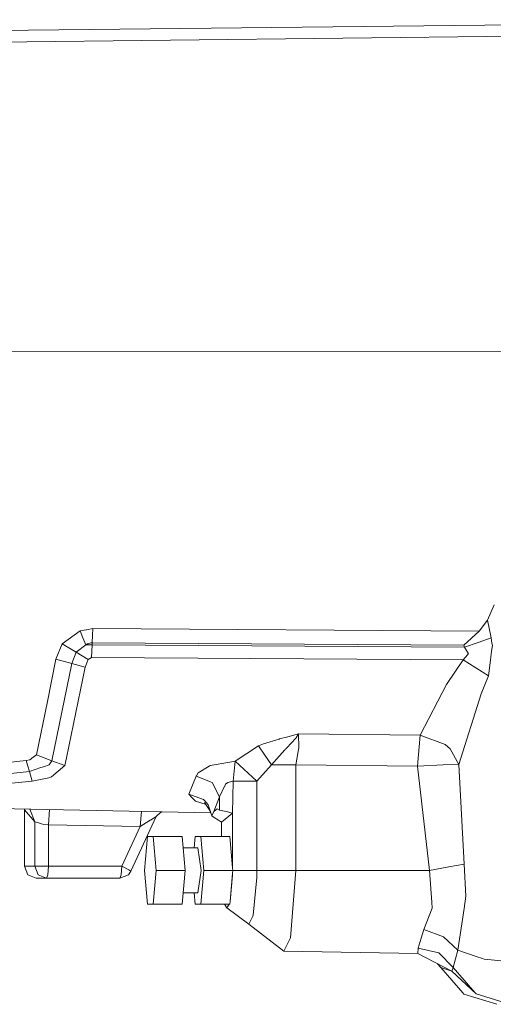
# Model space of a CAD drawing. Units: millimetres. Extents: x 655 to 10826, y -1559 to 1647.
# Drawn here: x 6849 to 6975, y -204 to 59 of the extents above; entities that cross this region are included whole.
import ezdxf

# ---------------------------------------------------------------- set-up
doc = ezdxf.new("R2010")
doc.units = ezdxf.units.MM
doc.layers.add('1', color=7, linetype='Continuous', true_color=0xffffff)

msp = doc.modelspace()

# ---------------------------------------------------------------- linework, layer by layer
at = {"layer": '1', "color": 18, "linetype": 'Continuous', "lineweight": 13}
for p, q in [((6823.63556, 55.580076), (7098.36815, 58.709715)), ((6823.920709, 52.531462), (7098.652822, 55.661846)), ((6823.496801, -29.601838), (7098.211747, -29.770605)), ((6973.576051, -101.245865), (6975.406629, -97.197212)), ((6971.371633, -104.194291), (6973.576051, -101.245865)), ((6974.549276, -106.006213), (6973.576051, -101.245865)), ((6860.309583, -107.546844), (6865.123254, -104.082145)), ((6865.123254, -104.082145), (6866.690141, -103.830367)), ((6865.876657, -105.981804), (6865.123254, -104.082145)), ((6866.817933, -103.809804), (6866.690141, -103.830367)), ((6866.817933, -103.809804), (6868.533593, -103.534073)), ((6868.442994, -105.271749), (6868.533593, -103.534073)), ((6868.533593, -103.534073), (6971.371633, -104.194291)), ((6967.288476, -107.918471), (6971.371633, -104.194291)), ((6858.679753, -111.640319), (6860.309583, -107.546844)), ((6860.309583, -107.546844), (6864.097577, -109.782934)), ((6866.630059, -107.881196), (6865.876657, -105.981804)), ((6867.064458, -107.622065), (6867.22706, -107.544884)), ((6867.22706, -107.544884), (6867.409211, -107.492007)), ((6867.474061, -107.473254), (6867.409211, -107.492007)), ((6867.474061, -107.473254), (6867.974263, -107.328005)), ((6867.974263, -107.328005), (6868.33666, -107.304893)), ((6868.442994, -105.271749), (6868.33666, -107.304893)), ((6868.33666, -107.304893), (6967.288476, -107.918471)), ((6868.33666, -107.839532), (6868.33666, -107.304893)), ((6967.506391, -108.513594), (6971.116525, -107.228354)), ((6971.116525, -107.228354), (6974.549276, -106.006213)), ((6974.549276, -106.006213), (6974.800569, -107.420564)), ((6974.894506, -107.950449), (6974.800569, -107.420564)), ((6862.905484, -112.825714), (6864.097577, -109.782934)), ((6864.097577, -109.782934), (6866.630059, -107.881196)), ((6864.097577, -109.782934), (6867.242795, -111.730345)), ((6866.630059, -107.881196), (6867.064458, -107.622065)), ((6866.630059, -107.881196), (6868.33666, -107.839532)), ((6868.143541, -111.209005), (6868.33666, -107.839532)), ((6868.33666, -107.839532), (6967.506391, -108.513594)), ((6967.288476, -107.918471), (6967.506391, -108.513594)), ((6967.506391, -108.513594), (6968.511563, -110.223971)), ((6974.681359, -109.633453), (6974.499684, -111.068353)), ((6974.894506, -107.950449), (6974.681359, -109.633453)), ((6856.380922, -122.908771), (6858.679753, -111.640319)), ((6862.905484, -112.825714), (6858.679753, -111.640319)), ((6866.42645, -113.81419), (6867.242795, -111.730345)), ((6867.242795, -111.730345), (6868.143541, -111.209005)), ((6868.143541, -111.209005), (6967.12206, -111.861385)), ((6967.12206, -111.861385), (6962.693673, -118.42189)), ((6968.291265, -110.483363), (6967.12206, -111.861385)), ((6967.12206, -111.861385), (6970.488053, -113.965422)), ((6968.291265, -110.483363), (6968.459588, -110.285036)), ((6968.511563, -110.223971), (6968.459588, -110.285036)), ((6973.865014, -116.076194), (6974.38572, -111.967564)), ((6974.499684, -111.068353), (6974.38572, -111.967564)), ((6857.621652, -138.722822), (6862.905484, -112.825714)), ((6861.497384, -137.972251), (6866.42645, -113.81419)), ((6862.905484, -112.825714), (6866.42645, -113.81419)), ((6973.865014, -116.076194), (6970.488053, -113.965422)), ((6973.865014, -116.076194), (6971.900922, -120.936051)), ((6962.693673, -118.42189), (6955.651742, -131.884739)), ((6853.467446, -137.186736), (6856.380922, -122.908771)), ((6965.935689, -139.692336), (6971.900922, -120.936051)), ((6918.109399, -132.943898), (6913.963777, -134.190589)), ((6918.109399, -132.943898), (6918.20572, -132.918283)), ((6918.20572, -132.918283), (6920.450193, -132.32097)), ((6923.267347, -131.571427), (6920.450193, -132.32097)), ((6922.637921, -132.588208), (6921.299916, -134.064987)), ((6923.267347, -131.571427), (6922.637921, -132.588208)), ((6923.320752, -135.285616), (6923.267347, -131.571427)), ((6955.651742, -131.884739), (6923.267347, -131.571427)), ((6955.007058, -140.141919), (6955.651742, -131.884739)), ((6962.369424, -134.392515), (6955.651742, -131.884739)), ((6912.598115, -134.72414), (6906.419259, -138.861462)), ((6913.963777, -134.190589), (6912.598115, -134.72414)), ((6914.333326, -137.281954), (6912.598115, -134.72414)), ((6919.664842, -135.869801), (6916.068536, -139.839873)), ((6919.823152, -135.694951), (6919.664842, -135.869801)), ((6919.823152, -135.694951), (6919.906528, -135.602925)), ((6919.823152, -135.694951), (6919.906598, -135.602966)), ((6919.906554, -135.602896), (6920.169336, -135.312855)), ((6920.169336, -135.312855), (6919.906598, -135.602966)), ((6920.188886, -135.29171), (6920.169336, -135.312855)), ((6920.188886, -135.29171), (6921.299916, -134.064987)), ((6923.242074, -135.754481), (6922.557813, -139.839903)), ((6923.315507, -135.315448), (6923.242074, -135.754481)), ((6923.320752, -135.285616), (6923.315507, -135.315448)), ((6962.369424, -134.392515), (6963.668805, -135.571912)), ((6965.935689, -139.692336), (6963.668805, -135.571912)), ((6841.594678, -139.69475), (6850.785237, -138.671249)), ((6850.785237, -138.671249), (6851.69695, -138.480261)), ((6851.222974, -140.194148), (6850.785237, -138.671249)), ((6852.029306, -138.237402), (6851.69695, -138.480261)), ((6852.243882, -138.080776), (6852.029306, -138.237402)), ((6853.467446, -137.186736), (6852.243882, -138.080776)), ((6855.525952, -137.947783), (6853.467446, -137.186736)), ((6855.525952, -137.947783), (6857.621652, -138.722822)), ((6856.911164, -139.78672), (6857.621652, -138.722822)), ((6857.621652, -138.722822), (6861.083013, -140.003666)), ((6861.083013, -140.003666), (6861.497384, -137.972251)), ((6906.419259, -138.861462), (6904.962999, -139.106274)), ((6906.419259, -138.861462), (6905.840856, -144.174218)), ((6912.174684, -144.174218), (6906.419259, -138.861462)), ((6916.068536, -139.839873), (6914.333326, -137.281954)), ((6842.426759, -142.59252), (6851.637345, -141.635224)), ((6851.637345, -141.635224), (6851.222974, -140.194148)), ((6851.637345, -141.635224), (6854.684812, -140.567109)), ((6852.309209, -144.214019), (6851.637345, -141.635224)), ((6854.684812, -140.567109), (6855.375272, -140.325099)), ((6855.375272, -140.325099), (6856.911164, -139.78672)), ((6857.528669, -143.03261), (6861.083013, -140.003666)), ((6896.582109, -141.986191), (6899.512273, -140.147939)), ((6899.512273, -140.147939), (6899.785501, -139.976606)), ((6899.785501, -139.976606), (6904.962999, -139.106274)), ((6916.068536, -139.839873), (6912.174684, -144.174218)), ((6919.388276, -139.839888), (6916.068536, -139.839873)), ((6922.557813, -139.839903), (6919.388276, -139.839888)), ((6955.007058, -140.141919), (6922.557813, -139.839903)), ((6922.557813, -167.946175), (6922.557813, -139.839903)), ((6955.007058, -140.141919), (6961.820584, -139.844447)), ((6958.15466, -167.945802), (6955.007058, -140.141919)), ((6961.820584, -139.844447), (6965.935689, -139.692336)), ((6967.427236, -166.27793), (6965.935689, -139.692336)), ((6843.080979, -145.109892), (6852.309209, -144.214019)), ((6852.309209, -144.214019), (6856.781465, -143.30408)), ((6856.781465, -143.30408), (6857.528669, -143.03261)), ((6894.100648, -147.674054), (6896.020871, -142.879888)), ((6896.020871, -142.879888), (6896.096688, -142.711297)), ((6896.020871, -142.879888), (6900.279027, -144.548371)), ((6896.582109, -141.986191), (6896.096688, -142.711297)), ((6905.840856, -144.174218), (6904.426557, -144.56591)), ((6905.840856, -144.174218), (6905.708295, -152.665675)), ((6912.174684, -144.174218), (6905.840856, -144.174218)), ((6912.174684, -167.946175), (6912.174684, -144.174218)), ((6900.279027, -144.548371), (6902.203065, -148.387492)), ((6902.203065, -148.387492), (6903.598291, -145.548984)), ((6903.598291, -145.548984), (6903.608304, -145.528138)), ((6903.608304, -145.528138), (6903.873426, -144.989371)), ((6903.873426, -144.989371), (6904.426557, -144.56591)), ((6894.100648, -147.674054), (6894.891244, -148.49858)), ((6894.100648, -147.674054), (6897.718412, -148.999646)), ((6895.814878, -149.461359), (6894.891244, -148.49858)), ((6895.814878, -149.461359), (6898.64629, -150.4236)), ((6897.968751, -149.091348), (6897.718412, -148.999646)), ((6898.288709, -149.446011), (6897.968751, -149.091348)), ((6899.244767, -150.505543), (6898.288709, -149.446011)), ((6900.733453, -152.218431), (6902.203065, -148.387492)), ((6902.203065, -148.387492), (6902.203065, -151.888222)), ((6899.932481, -152.621362), (6839.132291, -151.409537)), ((6899.917356, -152.574828), (6839.25913, -151.358202)), ((6850.214763, -151.630424), (6850.27073, -151.77767)), ((6850.25638, -151.739916), (6850.27073, -152.089934)), ((6850.27073, -151.77767), (6850.27073, -166.837707)), ((6853.020173, -155.022562), (6850.27073, -151.77767)), ((6851.702804, -151.660083), (6853.020173, -155.022562)), ((6856.657964, -155.780986), (6856.978269, -151.76523)), ((6899.802901, -152.222697), (6898.269635, -149.837717)), ((6899.244767, -150.505543), (6900.191766, -153.419077)), ((6900.733453, -152.218431), (6901.586038, -151.530161)), ((6902.203065, -151.888222), (6901.586038, -151.530161)), ((6904.008371, -152.288675), (6902.203065, -151.888222)), ((6885.322871, -153.607019), (6878.597718, -168.190077)), ((6881.102544, -156.212732), (6881.418493, -152.252355)), ((6881.102544, -156.212732), (6883.786183, -154.572621)), ((6883.786183, -154.572621), (6883.849603, -154.533789)), ((6885.231, -153.689712), (6883.849603, -154.533789)), ((6886.710689, -152.357835), (6885.231, -153.689712)), ((6886.942696, -152.362459), (6886.190042, -152.826473)), ((6900.191766, -153.419077), (6900.733453, -152.218431)), ((6900.837403, -153.831854), (6900.191766, -153.419077)), ((6901.986104, -154.566333), (6900.837403, -153.831854)), ((6902.787191, -155.078202), (6901.986104, -154.566333)), ((6902.787191, -155.078202), (6905.708295, -152.665675)), ((6904.008371, -152.288675), (6905.708295, -152.665675)), ((6905.708295, -152.665675), (6905.678731, -167.252436)), ((6853.020173, -155.022562), (6854.636651, -155.477211)), ((6853.020173, -155.022562), (6853.020173, -166.837707)), ((6854.636651, -155.477211), (6854.656678, -155.482903)), ((6854.656678, -155.482903), (6854.782563, -155.518308)), ((6854.782563, -155.518308), (6855.421048, -155.697852)), ((6856.657964, -155.780986), (6855.421048, -155.697852)), ((6856.657964, -155.780986), (6881.102544, -156.212732)), ((6856.657964, -155.780986), (6856.657964, -166.837707)), ((6881.102544, -156.212732), (6876.202088, -166.837707)), ((6902.787191, -155.078202), (6902.721864, -156.071916)), ((6902.721864, -156.071916), (6902.721986, -158.946186)), ((6883.05853, -158.946186), (6882.289392, -167.946175)), ((6884.594899, -158.946186), (6883.05853, -158.946186)), ((6885.364038, -167.946175), (6884.594899, -158.946186)), ((6892.309171, -158.946186), (6884.594899, -158.946186)), ((6892.309171, -158.946186), (6893.078309, -167.946175)), ((6895.717603, -158.946186), (6895.461383, -161.946177)), ((6897.254449, -158.946186), (6895.717603, -158.946186)), ((6897.254449, -158.946186), (6898.023111, -167.946175)), ((6904.968721, -158.946186), (6897.254449, -158.946186)), ((6905.678731, -167.252436), (6904.968721, -158.946186)), ((6896.486264, -161.946177), (6892.56555, -161.946177)), ((6896.486264, -161.946177), (6897.373181, -167.946175)), ((6850.27073, -166.837707), (6851.197702, -169.100448)), ((6853.020173, -166.837707), (6850.27073, -166.837707)), ((6853.020173, -166.837707), (6854.281407, -166.837707)), ((6853.020173, -166.837707), (6853.947145, -169.100448)), ((6854.281407, -166.837707), (6856.657964, -166.837707)), ((6856.657964, -166.837707), (6856.519204, -169.100448)), ((6856.657964, -166.837707), (6876.202088, -166.837707)), ((6876.202088, -166.837707), (6876.065236, -169.089749)), ((6876.202088, -166.837707), (6878.091794, -167.793974)), ((6878.091794, -167.793974), (6878.597718, -168.190077)), ((6905.678731, -167.252436), (6905.737859, -167.946175)), ((6963.322145, -166.97748), (6958.15466, -167.945802)), ((6963.322145, -166.97748), (6967.427236, -166.27793)), ((6967.867833, -174.796492), (6967.427236, -166.27793)), ((6851.197702, -169.100448), (6853.435498, -170.037702)), ((6856.184941, -170.037702), (6853.435498, -170.037702)), ((6853.947145, -169.100448), (6856.184941, -170.037702)), ((6856.519204, -169.100448), (6856.184941, -170.037702)), ((6856.184941, -170.037702), (6875.729066, -170.037702)), ((6877.97783, -169.089749), (6875.729066, -170.037702)), ((6876.065236, -169.089749), (6875.729066, -170.037702)), ((6878.597718, -168.190077), (6877.97783, -169.089749)), ((6882.289392, -167.946175), (6883.05853, -176.946178)), ((6885.364038, -167.946175), (6884.594899, -176.946178)), ((6893.078309, -167.946175), (6885.364038, -167.946175)), ((6892.309171, -176.946178), (6893.078309, -167.946175)), ((6896.486264, -173.946187), (6897.373181, -167.946175)), ((6898.023111, -167.946175), (6897.254449, -176.946178)), ((6905.737859, -167.946175), (6898.023111, -167.946175)), ((6905.674916, -168.684348), (6905.030709, -176.221341)), ((6905.030709, -176.221341), (6905.665857, -169.263795)), ((6905.674916, -168.684348), (6905.665857, -169.263795)), ((6905.737859, -167.946175), (6905.674916, -168.684348)), ((6912.174684, -167.946175), (6905.737859, -167.946175)), ((6912.156087, -169.832125), (6911.223394, -179.898873)), ((6912.156087, -169.832125), (6912.174684, -167.946175)), ((6922.557813, -167.946175), (6912.174684, -167.946175)), ((6921.128732, -185.904086), (6922.557813, -167.946175)), ((6958.15466, -167.945802), (6922.557813, -167.946175)), ((6958.15466, -167.945802), (6958.736879, -176.420048)), ((6896.486264, -173.946187), (6892.565549, -173.946187)), ((6895.461383, -173.946187), (6895.717603, -176.946178)), ((6967.370015, -178.132206), (6967.867833, -174.796492)), ((6884.594899, -176.946178), (6883.05853, -176.946178)), ((6892.309171, -176.946178), (6884.594899, -176.946178)), ((6895.717603, -176.946178), (6897.254449, -176.946178)), ((6895.717603, -176.946178), (6903.555852, -176.947683)), ((6897.254449, -176.946178), (6904.968721, -176.946178)), ((6904.84522, -176.947132), (6903.555852, -176.947683)), ((6903.555852, -176.947683), (6904.200536, -177.948415)), ((6904.84522, -176.947132), (6904.200536, -177.948415)), ((6910.05848, -182.262838), (6904.200536, -177.948415)), ((6904.968721, -176.946178), (6904.84522, -176.947132)), ((6905.030709, -176.221341), (6904.968721, -176.946178)), ((6956.608277, -183.656141), (6958.846074, -178.009942)), ((6958.736879, -176.420048), (6958.846074, -178.009942)), ((6965.714437, -189.226806), (6967.370015, -178.132206)), ((6910.05848, -182.262838), (6911.107045, -180.134401)), ((6911.223394, -179.898873), (6911.107045, -180.134401)), ((6919.378739, -189.455748), (6910.05848, -182.262838)), ((6921.128732, -185.904086), (6919.378739, -189.455748)), ((6955.150109, -188.644081), (6955.920678, -186.007485)), ((6955.920678, -186.007485), (6956.608277, -183.656141)), ((6961.861116, -185.638547), (6956.608277, -183.656141)), ((6965.714437, -189.226806), (6961.861116, -185.638547)), ((6955.06857, -190.08562), (6955.150109, -188.644081)), ((6960.63326, -189.920351), (6955.150109, -188.644081)), ((6955.06857, -190.08562), (6919.378739, -189.455748)), ((6964.116555, -194.792837), (6955.06857, -190.08562)), ((6964.468938, -193.788663), (6960.63326, -189.920351)), ((6965.714437, -189.226806), (6965.082151, -191.542462)), ((6970.627767, -190.860868), (6965.714437, -189.226806)), ((6970.627767, -190.860868), (6972.263318, -191.404745)), ((6972.734433, -191.56155), (6972.263318, -191.404745)), ((6961.196405, -193.859771), (6960.329593, -192.822668)), ((6964.116555, -194.792837), (6961.196405, -193.859771)), ((6967.019063, -200.601742), (6961.196405, -193.859771)), ((6964.468938, -193.788663), (6964.116555, -194.792837)), ((6965.082151, -191.542462), (6964.468938, -193.788663)), ((6970.294458, -200.581595), (6964.468938, -193.788663)), ((6981.785756, -192.462325), (6972.734433, -191.56155)), ((6970.550042, -200.879648), (6964.116555, -194.792837)), ((6967.019063, -200.601742), (6967.277509, -200.901017)), ((6976.120454, -203.627735), (6967.277509, -200.901017)), ((6970.550042, -200.879648), (6970.294458, -200.581595)), ((6979.425889, -203.627467), (6970.550042, -200.879648))]:
    msp.add_line(p, q, dxfattribs=at)

doc.saveas('drawing.dxf')
